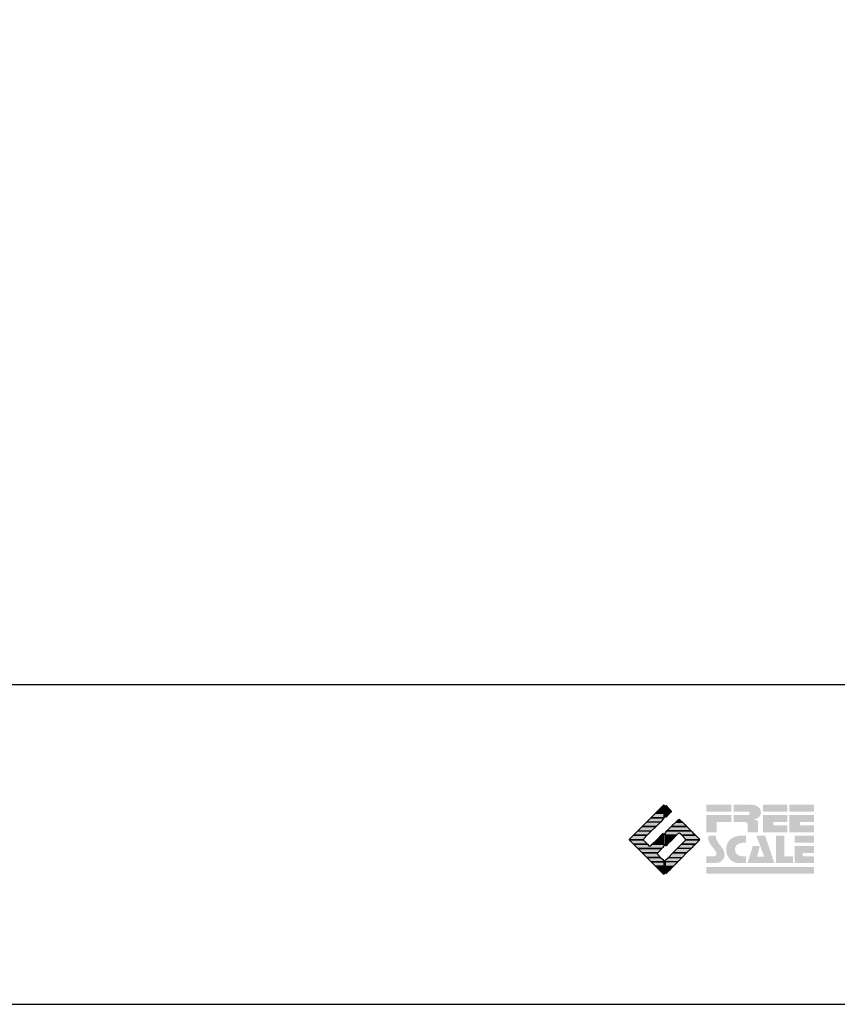
# Model space of a CAD drawing. Extents: x -10 to 410, y -24 to 273.
# Drawn here: x 286 to 346, y -24 to 49 of the extents above; entities that cross this region are included whole.
import ezdxf

# ---------------------------------------------------------------- set-up
doc = ezdxf.new("R2010")
doc.units = 0
for name, color, linetype in [('印刷レイアウト', 1, 'Continuous'), ('印刷用フレーム', 1, 'Continuous'), ('背景', 3, 'Continuous')]:
    doc.layers.add(name, color=color, linetype=linetype)

# ---------------------------------------------------------------- blocks, each defined once
blk = doc.blocks.new('AI9-BLK8')
at = {"layer": '印刷レイアウト'}
h = blk.add_hatch(color=252, dxfattribs=at)
h.dxf.hatch_style = 2
edge = h.paths.add_edge_path()
edge.add_spline(control_points=[(-3.226, 1.007), (-3.226, 1.007), (-3.237, 0.968), (-3.237, 0.968), (-3.237, 0.968), (-3.249, 0.926), (-3.249, 0.926), (-3.249, 0.926), (-3.252, 0.883), (-3.252, 0.883), (-3.235, 0.779), (-3.201, 0.687), (-3.151, 0.608), (-3.085, 0.505), (-3.009, 0.396), (-2.921, 0.282), (-2.818, 0.148), (-2.748, 0.045), (-2.71, -0.025), (-2.649, -0.143), (-2.619, -0.261), (-2.619, -0.381), (-2.619, -0.626), (-2.726, -0.805), (-2.942, -0.919), (-3.053, -0.978), (-3.176, -1.007), (-3.314, -1.007), (-3.314, -1.007), (-3.952, -1.007), (-3.952, -1.007), (-3.952, -1.007), (-3.952, -0.504), (-3.952, -0.504), (-3.952, -0.504), (-3.386, -0.504), (-3.386, -0.504), (-3.336, -0.504), (-3.294, -0.486), (-3.26, -0.448), (-3.226, -0.41), (-3.209, -0.366), (-3.209, -0.314), (-3.209, -0.264), (-3.224, -0.213), (-3.254, -0.162), (-3.278, -0.123), (-3.325, -0.059), (-3.394, 0.032), (-3.394, 0.032), (-3.441, 0.092), (-3.441, 0.092), (-3.441, 0.092), (-3.644, 0.358), (-3.644, 0.358), (-3.656, 0.373), (-3.675, 0.404), (-3.701, 0.451), (-3.726, 0.494), (-3.748, 0.537), (-3.767, 0.58), (-3.803, 0.661), (-3.822, 0.752), (-3.822, 0.853), (-3.822, 0.881), (-3.813, 0.932), (-3.795, 1.007), (-3.795, 1.007), (-3.226, 1.007), (-3.226, 1.007)], knot_values=[0, 0, 0, 0, 1, 1, 1, 2, 2, 2, 3, 3, 3, 4, 4, 4, 5, 5, 5, 6, 6, 6, 7, 7, 7, 8, 8, 8, 9, 9, 9, 10, 10, 10, 11, 11, 11, 12, 12, 12, 13, 13, 13, 14, 14, 14, 15, 15, 15, 16, 16, 16, 17, 17, 17, 18, 18, 18, 19, 19, 19, 20, 20, 20, 21, 21, 21, 22, 22, 22, 23, 23, 23, 23], degree=3, periodic=0)
h = blk.add_hatch(color=252, dxfattribs=at)
h.dxf.hatch_style = 2
edge = h.paths.add_edge_path()
edge.add_spline(control_points=[(-1.402, 1.007), (-1.402, 1.007), (-1.044, 1.007), (-1.044, 1.007), (-1.044, 1.007), (-1.044, 0.494), (-1.044, 0.494), (-1.044, 0.494), (-1.178, 0.494), (-1.178, 0.494), (-1.436, 0.494), (-1.624, 0.429), (-1.743, 0.298), (-1.809, 0.224), (-1.843, 0.13), (-1.843, 0.016), (-1.843, -0.235), (-1.736, -0.393), (-1.523, -0.459), (-1.424, -0.49), (-1.311, -0.504), (-1.185, -0.504), (-1.185, -0.504), (-1.044, -0.504), (-1.044, -0.504), (-1.044, -0.504), (-1.044, -1.007), (-1.044, -1.007), (-1.044, -1.007), (-1.558, -1.007), (-1.558, -1.007), (-1.789, -1.007), (-1.985, -0.937), (-2.147, -0.795), (-2.204, -0.745), (-2.247, -0.697), (-2.279, -0.653), (-2.423, -0.45), (-2.495, -0.232), (-2.495, 0.002), (-2.495, 0.412), (-2.322, 0.705), (-1.978, 0.88), (-1.812, 0.965), (-1.62, 1.007), (-1.402, 1.007)], knot_values=[0, 0, 0, 0, 1, 1, 1, 2, 2, 2, 3, 3, 3, 4, 4, 4, 5, 5, 5, 6, 6, 6, 7, 7, 7, 8, 8, 8, 9, 9, 9, 10, 10, 10, 11, 11, 11, 12, 12, 12, 13, 13, 13, 14, 14, 14, 15, 15, 15, 15], degree=3, periodic=0)
h = blk.add_hatch(color=252, dxfattribs=at)
h.dxf.hatch_style = 2
edge = h.paths.add_edge_path()
edge.add_spline(control_points=[(-0.275, 1.007), (-0.275, 1.007), (0.371, 1.007), (0.371, 1.007), (0.371, 1.007), (1.047, -1.007), (1.047, -1.007), (1.047, -1.007), (-0.926, -1.007), (-0.926, -1.007), (-0.926, -1.007), (-0.537, 0.25), (-0.537, 0.25), (-0.537, 0.25), (-0.029, 0.25), (-0.029, 0.25), (-0.029, 0.25), (-0.231, -0.543), (-0.231, -0.543), (-0.231, -0.543), (0.302, -0.543), (0.302, -0.543), (0.302, -0.543), (-0.275, 1.007), (-0.275, 1.007)], knot_values=[0, 0, 0, 0, 1, 1, 1, 2, 2, 2, 3, 3, 3, 4, 4, 4, 5, 5, 5, 6, 6, 6, 7, 7, 7, 8, 8, 8, 8], degree=3, periodic=0)
h = blk.add_hatch(color=252, dxfattribs=at)
h.dxf.hatch_style = 2
edge = h.paths.add_edge_path()
edge.add_spline(control_points=[(1.769, 1.007), (1.769, 1.007), (1.769, -0.504), (1.769, -0.504), (1.769, -0.504), (2.408, -0.504), (2.408, -0.504), (2.408, -0.504), (2.408, -1.007), (2.408, -1.007), (2.408, -1.007), (1.165, -1.007), (1.165, -1.007), (1.165, -1.007), (1.165, 1.007), (1.165, 1.007), (1.165, 1.007), (1.769, 1.007), (1.769, 1.007)], knot_values=[0, 0, 0, 0, 1, 1, 1, 2, 2, 2, 3, 3, 3, 4, 4, 4, 5, 5, 5, 6, 6, 6, 6], degree=3, periodic=0)
h = blk.add_hatch(color=252, dxfattribs=at)
h.dxf.hatch_style = 2
edge = h.paths.add_edge_path()
edge.add_spline(control_points=[(2.532, 1.007), (2.532, 1.007), (3.952, 1.007), (3.952, 1.007), (3.952, 1.007), (3.952, 0.504), (3.952, 0.504), (3.952, 0.504), (2.532, 0.504), (2.532, 0.504), (2.532, 0.504), (2.532, 1.007), (2.532, 1.007)], knot_values=[0, 0, 0, 0, 1, 1, 1, 2, 2, 2, 3, 3, 3, 4, 4, 4, 4], degree=3, periodic=0)
edge = h.paths.add_edge_path()
edge.add_spline(control_points=[(3.952, 0.251), (3.952, 0.251), (3.952, -0.252), (3.952, -0.252), (3.952, -0.252), (3.136, -0.252), (3.136, -0.252), (3.136, -0.252), (3.136, -0.504), (3.136, -0.504), (3.136, -0.504), (3.952, -0.504), (3.952, -0.504), (3.952, -0.504), (3.952, -1.007), (3.952, -1.007), (3.952, -1.007), (2.532, -1.007), (2.532, -1.007), (2.532, -1.007), (2.532, 0.251), (2.532, 0.251), (2.532, 0.251), (3.952, 0.251), (3.952, 0.251)], knot_values=[0, 0, 0, 0, 1, 1, 1, 2, 2, 2, 3, 3, 3, 4, 4, 4, 5, 5, 5, 6, 6, 6, 7, 7, 7, 8, 8, 8, 8], degree=3, periodic=0)
blk = doc.blocks.new('AI9-BLK7')
at = {"layer": '印刷レイアウト'}
h = blk.add_hatch(color=152, dxfattribs=at)
h.dxf.hatch_style = 2
h.paths.add_polyline_path([(-3.952, 2.536), (-2.108, 2.536), (-2.108, 2.033), (-3.952, 2.033)])
h = blk.add_hatch(color=252, dxfattribs=at)
h.dxf.hatch_style = 2
edge = h.paths.add_edge_path()
edge.add_spline(control_points=[(-0.919, 1.06), (-0.919, 1.148), (-0.939, 1.207), (-0.977, 1.235), (-1.015, 1.263), (-1.09, 1.277), (-1.202, 1.277), (-1.202, 1.277), (-1.955, 1.277), (-1.955, 1.277), (-1.955, 1.277), (-1.955, 1.78), (-1.955, 1.78), (-1.955, 1.78), (-0.918, 1.78), (-0.918, 1.78), (-0.822, 1.78), (-0.774, 1.821), (-0.774, 1.903), (-0.774, 1.94), (-0.785, 1.971), (-0.808, 1.997), (-0.833, 2.021), (-0.871, 2.033), (-0.918, 2.033), (-0.918, 2.033), (-1.955, 2.033), (-1.955, 2.033), (-1.955, 2.033), (-1.955, 2.536), (-1.955, 2.536), (-1.955, 2.536), (-0.649, 2.536), (-0.649, 2.536), (-0.498, 2.536), (-0.37, 2.51), (-0.264, 2.457), (-0.05, 2.352), (0.058, 2.191), (0.058, 1.973), (0.058, 1.783), (-0.029, 1.644), (-0.201, 1.556), (-0.288, 1.512), (-0.389, 1.49), (-0.506, 1.49), (-0.518, 1.488), (-0.526, 1.486), (-0.528, 1.484), (-0.528, 1.484), (-0.411, 1.468), (-0.411, 1.468), (-0.355, 1.46), (-0.297, 1.438), (-0.236, 1.404), (-0.183, 1.374), (-0.156, 1.332), (-0.156, 1.277), (-0.156, 1.277), (-0.156, 0.521), (-0.156, 0.521), (-0.156, 0.521), (-0.918, 0.521), (-0.918, 0.521), (-0.918, 0.521), (-0.919, 1.06), (-0.919, 1.06)], knot_values=[0, 0, 0, 0, 1, 1, 1, 2, 2, 2, 3, 3, 3, 4, 4, 4, 5, 5, 5, 6, 6, 6, 7, 7, 7, 8, 8, 8, 9, 9, 9, 10, 10, 10, 11, 11, 11, 12, 12, 12, 13, 13, 13, 14, 14, 14, 15, 15, 15, 16, 16, 16, 17, 17, 17, 18, 18, 18, 19, 19, 19, 20, 20, 20, 21, 21, 21, 22, 22, 22, 22], degree=3, periodic=0)
h = blk.add_hatch(color=252, dxfattribs=at)
h.dxf.hatch_style = 2
edge = h.paths.add_edge_path()
edge.add_spline(control_points=[(0.215, 2.536), (0.215, 2.536), (2.006, 2.536), (2.006, 2.536), (2.006, 2.536), (2.006, 2.033), (2.006, 2.033), (2.006, 2.033), (0.215, 2.033), (0.215, 2.033), (0.215, 2.033), (0.215, 2.536), (0.215, 2.536)], knot_values=[0, 0, 0, 0, 1, 1, 1, 2, 2, 2, 3, 3, 3, 4, 4, 4, 4], degree=3, periodic=0)
edge = h.paths.add_edge_path()
edge.add_spline(control_points=[(2.006, 1.78), (2.006, 1.78), (2.006, 1.277), (2.006, 1.277), (2.006, 1.277), (0.977, 1.277), (0.977, 1.277), (0.977, 1.277), (0.977, 1.024), (0.977, 1.024), (0.977, 1.024), (2.006, 1.024), (2.006, 1.024), (2.006, 1.024), (2.006, 0.521), (2.006, 0.521), (2.006, 0.521), (0.215, 0.521), (0.215, 0.521), (0.215, 0.521), (0.215, 1.78), (0.215, 1.78), (0.215, 1.78), (2.006, 1.78), (2.006, 1.78)], knot_values=[0, 0, 0, 0, 1, 1, 1, 2, 2, 2, 3, 3, 3, 4, 4, 4, 5, 5, 5, 6, 6, 6, 7, 7, 7, 8, 8, 8, 8], degree=3, periodic=0)
h = blk.add_hatch(color=252, dxfattribs=at)
h.dxf.hatch_style = 2
edge = h.paths.add_edge_path()
edge.add_spline(control_points=[(2.159, 2.536), (2.159, 2.536), (3.952, 2.536), (3.952, 2.536), (3.952, 2.536), (3.952, 2.033), (3.952, 2.033), (3.952, 2.033), (2.159, 2.033), (2.159, 2.033), (2.159, 2.033), (2.159, 2.536), (2.159, 2.536)], knot_values=[0, 0, 0, 0, 1, 1, 1, 2, 2, 2, 3, 3, 3, 4, 4, 4, 4], degree=3, periodic=0)
edge = h.paths.add_edge_path()
edge.add_spline(control_points=[(3.952, 1.78), (3.952, 1.78), (3.952, 1.277), (3.952, 1.277), (3.952, 1.277), (2.921, 1.277), (2.921, 1.277), (2.921, 1.277), (2.921, 1.024), (2.921, 1.024), (2.921, 1.024), (3.952, 1.024), (3.952, 1.024), (3.952, 1.024), (3.952, 0.521), (3.952, 0.521), (3.952, 0.521), (2.159, 0.521), (2.159, 0.521), (2.159, 0.521), (2.159, 1.78), (2.159, 1.78), (2.159, 1.78), (3.952, 1.78), (3.952, 1.78)], knot_values=[0, 0, 0, 0, 1, 1, 1, 2, 2, 2, 3, 3, 3, 4, 4, 4, 5, 5, 5, 6, 6, 6, 7, 7, 7, 8, 8, 8, 8], degree=3, periodic=0)
h = blk.add_hatch(color=252, dxfattribs=at)
h.dxf.hatch_style = 2
h.paths.add_polyline_path([(-2.108, 1.78), (-2.108, 1.277), (-3.19, 1.277), (-3.19, 0.521), (-3.952, 0.521), (-3.952, 1.78)])
h = blk.add_hatch(color=152, dxfattribs=at)
h.dxf.hatch_style = 2
h.paths.add_polyline_path([(-3.952, -2.033), (3.952, -2.033), (3.952, -2.536), (-3.952, -2.536)])
at = {"layer": '印刷レイアウト', "color": 7}
blk.add_blockref('AI9-BLK8', (0, -0.743), dxfattribs=at)
blk = doc.blocks.new('AI9-BLK6')
at = {"layer": '印刷レイアウト'}
h = blk.add_hatch(color=152, dxfattribs=at)
h.dxf.hatch_style = 2
h.paths.add_polyline_path([(-0.347, 2.261), (-0.671, 1.937), (-0.05, 1.937), (-0.05, 2.261)])
h = blk.add_hatch(color=152, dxfattribs=at)
h.dxf.hatch_style = 2
edge = h.paths.add_edge_path()
edge.add_spline(control_points=[(-0.05, 2.461), (-0.05, 2.51), (-0.051, 2.552), (-0.052, 2.552), (-0.053, 2.553), (-0.083, 2.525), (-0.117, 2.49), (-0.117, 2.49), (-0.347, 2.261), (-0.347, 2.261), (-0.347, 2.261), (-0.05, 2.261), (-0.05, 2.261), (-0.05, 2.261), (-0.05, 2.461), (-0.05, 2.461)], knot_values=[0, 0, 0, 0, 1, 1, 1, 2, 2, 2, 3, 3, 3, 4, 4, 4, 5, 5, 5, 5], degree=3, periodic=0)
h = blk.add_hatch(color=151, dxfattribs=at)
h.dxf.hatch_style = 2
edge = h.paths.add_edge_path()
edge.add_spline(control_points=[(0.049, 2.474), (0.049, 2.474), (0.049, 2.261), (0.049, 2.261), (0.049, 2.261), (0.353, 2.261), (0.353, 2.261), (0.353, 2.261), (0.112, 2.501), (0.112, 2.501), (0.078, 2.536), (0.049, 2.524), (0.049, 2.474)], knot_values=[0, 0, 0, 0, 1, 1, 1, 2, 2, 2, 3, 3, 3, 4, 4, 4, 4], degree=3, periodic=0)
h = blk.add_hatch(color=151, dxfattribs=at)
h.dxf.hatch_style = 2
edge = h.paths.add_edge_path()
edge.add_spline(control_points=[(0.049, 1.937), (0.049, 1.937), (0.405, 1.937), (0.405, 1.937), (0.405, 1.937), (0.477, 2.009), (0.477, 2.009), (0.512, 2.044), (0.512, 2.102), (0.477, 2.137), (0.477, 2.137), (0.353, 2.261), (0.353, 2.261), (0.353, 2.261), (0.049, 2.261), (0.049, 2.261), (0.049, 2.261), (0.049, 1.937), (0.049, 1.937)], knot_values=[0, 0, 0, 0, 1, 1, 1, 2, 2, 2, 3, 3, 3, 4, 4, 4, 5, 5, 5, 6, 6, 6, 6], degree=3, periodic=0)
h = blk.add_hatch(color=152, dxfattribs=at)
h.dxf.hatch_style = 2
edge = h.paths.add_edge_path()
edge.add_spline(control_points=[(-1.317, 1.29), (-1.317, 1.29), (-0.296, 1.29), (-0.296, 1.29), (-0.296, 1.29), (-0.115, 1.472), (-0.115, 1.472), (-0.083, 1.504), (-0.055, 1.565), (-0.052, 1.613), (-0.052, 1.613), (-0.994, 1.613), (-0.994, 1.613), (-0.994, 1.613), (-1.317, 1.29), (-1.317, 1.29)], knot_values=[0, 0, 0, 0, 1, 1, 1, 2, 2, 2, 3, 3, 3, 4, 4, 4, 5, 5, 5, 5], degree=3, periodic=0)
h = blk.add_hatch(color=152, dxfattribs=at)
h.dxf.hatch_style = 2
edge = h.paths.add_edge_path()
edge.add_spline(control_points=[(-0.994, 1.613), (-0.994, 1.613), (-0.052, 1.613), (-0.052, 1.613), (-0.051, 1.618), (-0.05, 1.622), (-0.05, 1.626), (-0.05, 1.626), (-0.05, 1.937), (-0.05, 1.937), (-0.05, 1.937), (-0.671, 1.937), (-0.671, 1.937), (-0.671, 1.937), (-0.994, 1.613), (-0.994, 1.613)], knot_values=[0, 0, 0, 0, 1, 1, 1, 2, 2, 2, 3, 3, 3, 4, 4, 4, 5, 5, 5, 5], degree=3, periodic=0)
h = blk.add_hatch(color=151, dxfattribs=at)
h.dxf.hatch_style = 2
edge = h.paths.add_edge_path()
edge.add_spline(control_points=[(0.049, 1.672), (0.049, 1.622), (0.078, 1.61), (0.112, 1.645), (0.112, 1.645), (0.405, 1.937), (0.405, 1.937), (0.405, 1.937), (0.049, 1.937), (0.049, 1.937), (0.049, 1.937), (0.049, 1.672), (0.049, 1.672)], knot_values=[0, 0, 0, 0, 1, 1, 1, 2, 2, 2, 3, 3, 3, 4, 4, 4, 4], degree=3, periodic=0)
h = blk.add_hatch(color=151, dxfattribs=at)
h.dxf.hatch_style = 2
edge = h.paths.add_edge_path()
edge.add_spline(control_points=[(1.137, 1.469), (1.102, 1.504), (1.044, 1.504), (1.009, 1.469), (1.009, 1.469), (0.83, 1.29), (0.83, 1.29), (0.83, 1.29), (1.316, 1.29), (1.316, 1.29), (1.316, 1.29), (1.137, 1.469), (1.137, 1.469)], knot_values=[0, 0, 0, 0, 1, 1, 1, 2, 2, 2, 3, 3, 3, 4, 4, 4, 4], degree=3, periodic=0)
h = blk.add_hatch(color=152, dxfattribs=at)
h.dxf.hatch_style = 2
h.paths.add_polyline_path([(-0.62, 0.966), (-1.641, 0.966), (-1.965, 0.642), (-0.944, 0.642)])
h = blk.add_hatch(color=152, dxfattribs=at)
h.dxf.hatch_style = 2
h.paths.add_polyline_path([(-1.641, 0.966), (-0.62, 0.966), (-0.296, 1.29), (-1.317, 1.29)])
h = blk.add_hatch(color=151, dxfattribs=at)
h.dxf.hatch_style = 2
edge = h.paths.add_edge_path()
edge.add_spline(control_points=[(0.499, 0.958), (0.499, 0.958), (0.182, 0.642), (0.182, 0.642), (0.182, 0.642), (1.964, 0.642), (1.964, 0.642), (1.964, 0.642), (1.648, 0.958), (1.648, 0.958), (1.646, 0.961), (1.642, 0.963), (1.639, 0.966), (1.639, 0.966), (0.506, 0.966), (0.506, 0.966), (0.503, 0.963), (0.501, 0.961), (0.499, 0.958)], knot_values=[0, 0, 0, 0, 1, 1, 1, 2, 2, 2, 3, 3, 3, 4, 4, 4, 5, 5, 5, 6, 6, 6, 6], degree=3, periodic=0)
h = blk.add_hatch(color=151, dxfattribs=at)
h.dxf.hatch_style = 2
edge = h.paths.add_edge_path()
edge.add_spline(control_points=[(0.506, 0.966), (0.506, 0.966), (1.639, 0.966), (1.639, 0.966), (1.605, 1.001), (1.553, 1.054), (1.52, 1.086), (1.52, 1.086), (1.316, 1.29), (1.316, 1.29), (1.316, 1.29), (0.83, 1.29), (0.83, 1.29), (0.83, 1.29), (0.626, 1.086), (0.626, 1.086), (0.593, 1.054), (0.542, 1.001), (0.506, 0.966)], knot_values=[0, 0, 0, 0, 1, 1, 1, 2, 2, 2, 3, 3, 3, 4, 4, 4, 5, 5, 5, 6, 6, 6, 6], degree=3, periodic=0)
h = blk.add_hatch(color=152, dxfattribs=at)
h.dxf.hatch_style = 2
edge = h.paths.add_edge_path()
edge.add_spline(control_points=[(-1.522, 0.064), (-1.522, 0.064), (-1.268, 0.318), (-1.268, 0.318), (-1.268, 0.318), (-2.289, 0.318), (-2.289, 0.318), (-2.289, 0.318), (-2.543, 0.064), (-2.543, 0.064), (-2.562, 0.045), (-2.57, 0.02), (-2.569, -0.005), (-2.569, -0.005), (-1.547, -0.005), (-1.547, -0.005), (-1.549, 0.02), (-1.54, 0.045), (-1.522, 0.064)], knot_values=[0, 0, 0, 0, 1, 1, 1, 2, 2, 2, 3, 3, 3, 4, 4, 4, 5, 5, 5, 6, 6, 6, 6], degree=3, periodic=0)
h = blk.add_hatch(color=152, dxfattribs=at)
h.dxf.hatch_style = 2
edge = h.paths.add_edge_path()
edge.add_spline(control_points=[(-0.944, 0.642), (-0.944, 0.642), (-1.965, 0.642), (-1.965, 0.642), (-1.965, 0.642), (-2.032, 0.575), (-2.032, 0.575), (-2.068, 0.54), (-2.125, 0.482), (-2.16, 0.447), (-2.16, 0.447), (-2.289, 0.318), (-2.289, 0.318), (-2.289, 0.318), (-1.268, 0.318), (-1.268, 0.318), (-1.268, 0.318), (-0.944, 0.642), (-0.944, 0.642)], knot_values=[0, 0, 0, 0, 1, 1, 1, 2, 2, 2, 3, 3, 3, 4, 4, 4, 5, 5, 5, 6, 6, 6, 6], degree=3, periodic=0)
h = blk.add_hatch(color=152, dxfattribs=at)
h.dxf.hatch_style = 2
h.paths.add_polyline_path([(-0.05, -0.005), (-0.05, 0.318), (-0.247, 0.318), (-0.57, -0.005)])
h = blk.add_hatch(color=152, dxfattribs=at)
h.dxf.hatch_style = 2
edge = h.paths.add_edge_path()
edge.add_spline(control_points=[(-0.05, 0.424), (-0.05, 0.475), (-0.079, 0.486), (-0.115, 0.451), (-0.115, 0.451), (-0.247, 0.318), (-0.247, 0.318), (-0.247, 0.318), (-0.05, 0.318), (-0.05, 0.318), (-0.05, 0.318), (-0.05, 0.424), (-0.05, 0.424)], knot_values=[0, 0, 0, 0, 1, 1, 1, 2, 2, 2, 3, 3, 3, 4, 4, 4, 4], degree=3, periodic=0)
h = blk.add_hatch(color=151, dxfattribs=at)
h.dxf.hatch_style = 2
edge = h.paths.add_edge_path()
edge.add_spline(control_points=[(0.116, 0.576), (0.081, 0.541), (0.052, 0.471), (0.052, 0.422), (0.052, 0.422), (0.052, 0.318), (0.052, 0.318), (0.052, 0.318), (0.88, 0.318), (0.88, 0.318), (0.88, 0.318), (1.009, 0.448), (1.009, 0.448), (1.044, 0.483), (1.102, 0.483), (1.137, 0.448), (1.137, 0.448), (1.266, 0.318), (1.266, 0.318), (1.266, 0.318), (2.287, 0.318), (2.287, 0.318), (2.287, 0.318), (2.159, 0.447), (2.159, 0.447), (2.123, 0.482), (2.066, 0.54), (2.031, 0.575), (2.031, 0.575), (1.964, 0.642), (1.964, 0.642), (1.964, 0.642), (0.182, 0.642), (0.182, 0.642), (0.182, 0.642), (0.116, 0.576), (0.116, 0.576)], knot_values=[0, 0, 0, 0, 1, 1, 1, 2, 2, 2, 3, 3, 3, 4, 4, 4, 5, 5, 5, 6, 6, 6, 7, 7, 7, 8, 8, 8, 9, 9, 9, 10, 10, 10, 11, 11, 11, 12, 12, 12, 12], degree=3, periodic=0)
h = blk.add_hatch(color=151, dxfattribs=at)
h.dxf.hatch_style = 2
h.paths.add_polyline_path([(0.557, -0.005), (0.88, 0.318), (0.052, 0.318), (0.052, -0.005)])
h = blk.add_hatch(color=151, dxfattribs=at)
h.dxf.hatch_style = 2
edge = h.paths.add_edge_path()
edge.add_spline(control_points=[(1.52, 0.064), (1.539, 0.045), (1.548, 0.02), (1.546, -0.005), (1.546, -0.005), (2.568, -0.005), (2.568, -0.005), (2.569, 0.02), (2.561, 0.045), (2.542, 0.064), (2.542, 0.064), (2.287, 0.318), (2.287, 0.318), (2.287, 0.318), (1.266, 0.318), (1.266, 0.318), (1.266, 0.318), (1.52, 0.064), (1.52, 0.064)], knot_values=[0, 0, 0, 0, 1, 1, 1, 2, 2, 2, 3, 3, 3, 4, 4, 4, 5, 5, 5, 6, 6, 6, 6], degree=3, periodic=0)
h = blk.add_hatch(color=152, dxfattribs=at)
h.dxf.hatch_style = 2
edge = h.paths.add_edge_path()
edge.add_spline(control_points=[(-1.522, -0.063), (-1.538, -0.047), (-1.546, -0.026), (-1.547, -0.005), (-1.547, -0.005), (-2.569, -0.005), (-2.569, -0.005), (-2.567, -0.026), (-2.559, -0.047), (-2.543, -0.063), (-2.543, -0.063), (-2.278, -0.328), (-2.278, -0.328), (-2.278, -0.328), (-1.257, -0.328), (-1.257, -0.328), (-1.257, -0.328), (-1.522, -0.063), (-1.522, -0.063)], knot_values=[0, 0, 0, 0, 1, 1, 1, 2, 2, 2, 3, 3, 3, 4, 4, 4, 5, 5, 5, 6, 6, 6, 6], degree=3, periodic=0)
h = blk.add_hatch(color=152, dxfattribs=at)
h.dxf.hatch_style = 2
edge = h.paths.add_edge_path()
edge.add_spline(control_points=[(-0.115, -0.57), (-0.079, -0.535), (-0.05, -0.466), (-0.05, -0.416), (-0.05, -0.416), (-0.05, -0.328), (-0.05, -0.328), (-0.05, -0.328), (-0.894, -0.328), (-0.894, -0.328), (-0.894, -0.328), (-1.012, -0.446), (-1.012, -0.446), (-1.047, -0.481), (-1.104, -0.481), (-1.139, -0.446), (-1.139, -0.446), (-1.257, -0.328), (-1.257, -0.328), (-1.257, -0.328), (-2.278, -0.328), (-2.278, -0.328), (-2.278, -0.328), (-2.16, -0.447), (-2.16, -0.447), (-2.125, -0.482), (-2.068, -0.539), (-2.032, -0.574), (-2.032, -0.574), (-1.954, -0.652), (-1.954, -0.652), (-1.954, -0.652), (-0.196, -0.652), (-0.196, -0.652), (-0.196, -0.652), (-0.115, -0.57), (-0.115, -0.57)], knot_values=[0, 0, 0, 0, 1, 1, 1, 2, 2, 2, 3, 3, 3, 4, 4, 4, 5, 5, 5, 6, 6, 6, 7, 7, 7, 8, 8, 8, 9, 9, 9, 10, 10, 10, 11, 11, 11, 12, 12, 12, 12], degree=3, periodic=0)
h = blk.add_hatch(color=152, dxfattribs=at)
h.dxf.hatch_style = 2
edge = h.paths.add_edge_path()
edge.add_spline(control_points=[(-0.501, -0.957), (-0.501, -0.957), (-0.196, -0.652), (-0.196, -0.652), (-0.196, -0.652), (-1.954, -0.652), (-1.954, -0.652), (-1.954, -0.652), (-1.65, -0.957), (-1.65, -0.957), (-1.644, -0.962), (-1.637, -0.969), (-1.63, -0.975), (-1.63, -0.975), (-0.515, -0.975), (-0.515, -0.975), (-0.511, -0.969), (-0.507, -0.962), (-0.501, -0.957)], knot_values=[0, 0, 0, 0, 1, 1, 1, 2, 2, 2, 3, 3, 3, 4, 4, 4, 5, 5, 5, 6, 6, 6, 6], degree=3, periodic=0)
h = blk.add_hatch(color=152, dxfattribs=at)
h.dxf.hatch_style = 2
h.paths.add_polyline_path([(-0.57, -0.005), (-0.894, -0.328), (-0.05, -0.328), (-0.05, -0.005)])
h = blk.add_hatch(color=151, dxfattribs=at)
h.dxf.hatch_style = 2
h.paths.add_polyline_path([(0.233, -0.328), (0.557, -0.005), (0.052, -0.005), (0.052, -0.328)])
h = blk.add_hatch(color=255, dxfattribs=at)
h.dxf.hatch_style = 2
edge = h.paths.add_edge_path()
edge.add_spline(control_points=[(0.052, -0.419), (0.052, -0.468), (0.081, -0.481), (0.116, -0.445), (0.116, -0.445), (0.233, -0.328), (0.233, -0.328), (0.233, -0.328), (0.052, -0.328), (0.052, -0.328), (0.052, -0.328), (0.052, -0.419), (0.052, -0.419)], knot_values=[0, 0, 0, 0, 1, 1, 1, 2, 2, 2, 3, 3, 3, 4, 4, 4, 4], degree=3, periodic=0)
h = blk.add_hatch(color=151, dxfattribs=at)
h.dxf.hatch_style = 2
h.paths.add_polyline_path([(0.608, -0.975), (1.629, -0.975), (1.953, -0.652), (0.931, -0.652)])
h = blk.add_hatch(color=151, dxfattribs=at)
h.dxf.hatch_style = 2
edge = h.paths.add_edge_path()
edge.add_spline(control_points=[(0.931, -0.652), (0.931, -0.652), (1.953, -0.652), (1.953, -0.652), (1.953, -0.652), (2.031, -0.574), (2.031, -0.574), (2.066, -0.539), (2.123, -0.482), (2.159, -0.447), (2.159, -0.447), (2.277, -0.328), (2.277, -0.328), (2.277, -0.328), (1.256, -0.328), (1.256, -0.328), (1.256, -0.328), (0.931, -0.652), (0.931, -0.652)], knot_values=[0, 0, 0, 0, 1, 1, 1, 2, 2, 2, 3, 3, 3, 4, 4, 4, 5, 5, 5, 6, 6, 6, 6], degree=3, periodic=0)
h = blk.add_hatch(color=151, dxfattribs=at)
h.dxf.hatch_style = 2
edge = h.paths.add_edge_path()
edge.add_spline(control_points=[(1.52, -0.063), (1.52, -0.063), (1.256, -0.328), (1.256, -0.328), (1.256, -0.328), (2.277, -0.328), (2.277, -0.328), (2.277, -0.328), (2.542, -0.063), (2.542, -0.063), (2.559, -0.047), (2.566, -0.026), (2.568, -0.005), (2.568, -0.005), (1.546, -0.005), (1.546, -0.005), (1.546, -0.026), (1.536, -0.047), (1.52, -0.063)], knot_values=[0, 0, 0, 0, 1, 1, 1, 2, 2, 2, 3, 3, 3, 4, 4, 4, 5, 5, 5, 6, 6, 6, 6], degree=3, periodic=0)
h = blk.add_hatch(color=152, dxfattribs=at)
h.dxf.hatch_style = 2
edge = h.paths.add_edge_path()
edge.add_spline(control_points=[(-0.501, -1.084), (-0.53, -1.055), (-0.534, -1.01), (-0.515, -0.975), (-0.515, -0.975), (-1.63, -0.975), (-1.63, -0.975), (-1.596, -1.01), (-1.552, -1.055), (-1.522, -1.084), (-1.522, -1.084), (-1.307, -1.3), (-1.307, -1.3), (-1.307, -1.3), (-0.285, -1.3), (-0.285, -1.3), (-0.285, -1.3), (-0.501, -1.084), (-0.501, -1.084)], knot_values=[0, 0, 0, 0, 1, 1, 1, 2, 2, 2, 3, 3, 3, 4, 4, 4, 5, 5, 5, 6, 6, 6, 6], degree=3, periodic=0)
h = blk.add_hatch(color=152, dxfattribs=at)
h.dxf.hatch_style = 2
edge = h.paths.add_edge_path()
edge.add_spline(control_points=[(-0.115, -1.471), (-0.115, -1.471), (-0.285, -1.3), (-0.285, -1.3), (-0.285, -1.3), (-1.307, -1.3), (-1.307, -1.3), (-1.307, -1.3), (-1.139, -1.467), (-1.139, -1.467), (-1.104, -1.502), (-1.047, -1.56), (-1.012, -1.595), (-1.012, -1.595), (-0.983, -1.623), (-0.983, -1.623), (-0.983, -1.623), (-0.05, -1.623), (-0.05, -1.623), (-0.052, -1.574), (-0.08, -1.505), (-0.115, -1.471)], knot_values=[0, 0, 0, 0, 1, 1, 1, 2, 2, 2, 3, 3, 3, 4, 4, 4, 5, 5, 5, 6, 6, 6, 7, 7, 7, 7], degree=3, periodic=0)
h = blk.add_hatch(color=151, dxfattribs=at)
h.dxf.hatch_style = 2
edge = h.paths.add_edge_path()
edge.add_spline(control_points=[(0.116, -1.467), (0.081, -1.503), (0.052, -1.532), (0.052, -1.532), (0.052, -1.532), (0.052, -1.573), (0.052, -1.622), (0.052, -1.622), (0.052, -1.623), (0.052, -1.623), (0.052, -1.623), (0.982, -1.623), (0.982, -1.623), (0.982, -1.623), (1.306, -1.3), (1.306, -1.3), (1.306, -1.3), (0.284, -1.3), (0.284, -1.3), (0.284, -1.3), (0.116, -1.467), (0.116, -1.467)], knot_values=[0, 0, 0, 0, 1, 1, 1, 2, 2, 2, 3, 3, 3, 4, 4, 4, 5, 5, 5, 6, 6, 6, 7, 7, 7, 7], degree=3, periodic=0)
h = blk.add_hatch(color=151, dxfattribs=at)
h.dxf.hatch_style = 2
h.paths.add_polyline_path([(0.284, -1.3), (1.306, -1.3), (1.629, -0.975), (0.608, -0.975)])
h = blk.add_hatch(color=152, dxfattribs=at)
h.dxf.hatch_style = 2
edge = h.paths.add_edge_path()
edge.add_spline(control_points=[(-0.05, -1.625), (-0.05, -1.624), (-0.05, -1.624), (-0.05, -1.623), (-0.05, -1.623), (-0.983, -1.623), (-0.983, -1.623), (-0.983, -1.623), (-0.66, -1.947), (-0.66, -1.947), (-0.66, -1.947), (-0.05, -1.947), (-0.05, -1.947), (-0.05, -1.947), (-0.05, -1.625), (-0.05, -1.625)], knot_values=[0, 0, 0, 0, 1, 1, 1, 2, 2, 2, 3, 3, 3, 4, 4, 4, 5, 5, 5, 5], degree=3, periodic=0)
h = blk.add_hatch(color=152, dxfattribs=at)
h.dxf.hatch_style = 2
h.paths.add_polyline_path([(-0.66, -1.947), (-0.336, -2.27), (-0.05, -2.27), (-0.05, -1.947)])
h = blk.add_hatch(color=151, dxfattribs=at)
h.dxf.hatch_style = 2
h.paths.add_polyline_path([(0.052, -1.947), (0.659, -1.947), (0.982, -1.623), (0.052, -1.623)])
h = blk.add_hatch(color=151, dxfattribs=at)
h.dxf.hatch_style = 2
edge = h.paths.add_edge_path()
edge.add_spline(control_points=[(0.052, -2.27), (0.052, -2.27), (0.335, -2.27), (0.335, -2.27), (0.335, -2.27), (0.499, -2.106), (0.499, -2.106), (0.534, -2.071), (0.592, -2.013), (0.627, -1.978), (0.627, -1.978), (0.659, -1.947), (0.659, -1.947), (0.659, -1.947), (0.052, -1.947), (0.052, -1.947), (0.052, -1.947), (0.052, -2.27), (0.052, -2.27)], knot_values=[0, 0, 0, 0, 1, 1, 1, 2, 2, 2, 3, 3, 3, 4, 4, 4, 5, 5, 5, 6, 6, 6, 6], degree=3, periodic=0)
h = blk.add_hatch(color=152, dxfattribs=at)
h.dxf.hatch_style = 2
edge = h.paths.add_edge_path()
edge.add_spline(control_points=[(-0.117, -2.489), (-0.083, -2.524), (-0.053, -2.553), (-0.052, -2.552), (-0.051, -2.55), (-0.05, -2.51), (-0.05, -2.46), (-0.05, -2.46), (-0.05, -2.27), (-0.05, -2.27), (-0.05, -2.27), (-0.336, -2.27), (-0.336, -2.27), (-0.336, -2.27), (-0.117, -2.489), (-0.117, -2.489)], knot_values=[0, 0, 0, 0, 1, 1, 1, 2, 2, 2, 3, 3, 3, 4, 4, 4, 5, 5, 5, 5], degree=3, periodic=0)
h = blk.add_hatch(color=151, dxfattribs=at)
h.dxf.hatch_style = 2
edge = h.paths.add_edge_path()
edge.add_spline(control_points=[(0.052, -2.463), (0.052, -2.512), (0.081, -2.524), (0.116, -2.489), (0.116, -2.489), (0.335, -2.27), (0.335, -2.27), (0.335, -2.27), (0.052, -2.27), (0.052, -2.27), (0.052, -2.27), (0.052, -2.463), (0.052, -2.463)], knot_values=[0, 0, 0, 0, 1, 1, 1, 2, 2, 2, 3, 3, 3, 4, 4, 4, 4], degree=3, periodic=0)
at = {"layer": '印刷レイアウト', "color": 7}
for points in [[(-0.347, 2.261), (-0.671, 1.937), (-0.05, 1.937), (-0.05, 2.261)], [(-0.62, 0.966), (-1.641, 0.966), (-1.965, 0.642), (-0.944, 0.642)], [(-1.641, 0.966), (-0.62, 0.966), (-0.296, 1.29), (-1.317, 1.29)], [(-0.05, -0.005), (-0.05, 0.318), (-0.247, 0.318), (-0.57, -0.005)], [(0.557, -0.005), (0.88, 0.318), (0.052, 0.318), (0.052, -0.005)], [(-0.57, -0.005), (-0.894, -0.328), (-0.05, -0.328), (-0.05, -0.005)], [(0.233, -0.328), (0.557, -0.005), (0.052, -0.005), (0.052, -0.328)], [(0.608, -0.975), (1.629, -0.975), (1.953, -0.652), (0.931, -0.652)], [(0.284, -1.3), (1.306, -1.3), (1.629, -0.975), (0.608, -0.975)], [(-0.66, -1.947), (-0.336, -2.27), (-0.05, -2.27), (-0.05, -1.947)], [(0.052, -1.947), (0.659, -1.947), (0.982, -1.623), (0.052, -1.623)]]:
    blk.add_lwpolyline(points, close=True, dxfattribs=at)
for points, knots in [([(-0.05, 2.461), (-0.05, 2.51), (-0.051, 2.552), (-0.052, 2.552), (-0.053, 2.553), (-0.083, 2.525), (-0.117, 2.49), (-0.117, 2.49), (-0.347, 2.261), (-0.347, 2.261), (-0.347, 2.261), (-0.05, 2.261), (-0.05, 2.261), (-0.05, 2.261), (-0.05, 2.461), (-0.05, 2.461)], [0, 0, 0, 0, 1, 1, 1, 2, 2, 2, 3, 3, 3, 4, 4, 4, 5, 5, 5, 5]), ([(0.049, 2.474), (0.049, 2.474), (0.049, 2.261), (0.049, 2.261), (0.049, 2.261), (0.353, 2.261), (0.353, 2.261), (0.353, 2.261), (0.112, 2.501), (0.112, 2.501), (0.078, 2.536), (0.049, 2.524), (0.049, 2.474)], [0, 0, 0, 0, 1, 1, 1, 2, 2, 2, 3, 3, 3, 4, 4, 4, 4]), ([(0.049, 1.937), (0.049, 1.937), (0.405, 1.937), (0.405, 1.937), (0.405, 1.937), (0.477, 2.009), (0.477, 2.009), (0.512, 2.044), (0.512, 2.102), (0.477, 2.137), (0.477, 2.137), (0.353, 2.261), (0.353, 2.261), (0.353, 2.261), (0.049, 2.261), (0.049, 2.261), (0.049, 2.261), (0.049, 1.937), (0.049, 1.937)], [0, 0, 0, 0, 1, 1, 1, 2, 2, 2, 3, 3, 3, 4, 4, 4, 5, 5, 5, 6, 6, 6, 6]), ([(-1.317, 1.29), (-1.317, 1.29), (-0.296, 1.29), (-0.296, 1.29), (-0.296, 1.29), (-0.115, 1.472), (-0.115, 1.472), (-0.083, 1.504), (-0.055, 1.565), (-0.052, 1.613), (-0.052, 1.613), (-0.994, 1.613), (-0.994, 1.613), (-0.994, 1.613), (-1.317, 1.29), (-1.317, 1.29)], [0, 0, 0, 0, 1, 1, 1, 2, 2, 2, 3, 3, 3, 4, 4, 4, 5, 5, 5, 5]), ([(-0.994, 1.613), (-0.994, 1.613), (-0.052, 1.613), (-0.052, 1.613), (-0.051, 1.618), (-0.05, 1.622), (-0.05, 1.626), (-0.05, 1.626), (-0.05, 1.937), (-0.05, 1.937), (-0.05, 1.937), (-0.671, 1.937), (-0.671, 1.937), (-0.671, 1.937), (-0.994, 1.613), (-0.994, 1.613)], [0, 0, 0, 0, 1, 1, 1, 2, 2, 2, 3, 3, 3, 4, 4, 4, 5, 5, 5, 5]), ([(0.049, 1.672), (0.049, 1.622), (0.078, 1.61), (0.112, 1.645), (0.112, 1.645), (0.405, 1.937), (0.405, 1.937), (0.405, 1.937), (0.049, 1.937), (0.049, 1.937), (0.049, 1.937), (0.049, 1.672), (0.049, 1.672)], [0, 0, 0, 0, 1, 1, 1, 2, 2, 2, 3, 3, 3, 4, 4, 4, 4]), ([(1.137, 1.469), (1.102, 1.504), (1.044, 1.504), (1.009, 1.469), (1.009, 1.469), (0.83, 1.29), (0.83, 1.29), (0.83, 1.29), (1.316, 1.29), (1.316, 1.29), (1.316, 1.29), (1.137, 1.469), (1.137, 1.469)], [0, 0, 0, 0, 1, 1, 1, 2, 2, 2, 3, 3, 3, 4, 4, 4, 4]), ([(0.499, 0.958), (0.499, 0.958), (0.182, 0.642), (0.182, 0.642), (0.182, 0.642), (1.964, 0.642), (1.964, 0.642), (1.964, 0.642), (1.648, 0.958), (1.648, 0.958), (1.646, 0.961), (1.642, 0.963), (1.639, 0.966), (1.639, 0.966), (0.506, 0.966), (0.506, 0.966), (0.503, 0.963), (0.501, 0.961), (0.499, 0.958)], [0, 0, 0, 0, 1, 1, 1, 2, 2, 2, 3, 3, 3, 4, 4, 4, 5, 5, 5, 6, 6, 6, 6]), ([(0.506, 0.966), (0.506, 0.966), (1.639, 0.966), (1.639, 0.966), (1.605, 1.001), (1.553, 1.054), (1.52, 1.086), (1.52, 1.086), (1.316, 1.29), (1.316, 1.29), (1.316, 1.29), (0.83, 1.29), (0.83, 1.29), (0.83, 1.29), (0.626, 1.086), (0.626, 1.086), (0.593, 1.054), (0.542, 1.001), (0.506, 0.966)], [0, 0, 0, 0, 1, 1, 1, 2, 2, 2, 3, 3, 3, 4, 4, 4, 5, 5, 5, 6, 6, 6, 6]), ([(-1.522, 0.064), (-1.522, 0.064), (-1.268, 0.318), (-1.268, 0.318), (-1.268, 0.318), (-2.289, 0.318), (-2.289, 0.318), (-2.289, 0.318), (-2.543, 0.064), (-2.543, 0.064), (-2.562, 0.045), (-2.57, 0.02), (-2.569, -0.005), (-2.569, -0.005), (-1.547, -0.005), (-1.547, -0.005), (-1.549, 0.02), (-1.54, 0.045), (-1.522, 0.064)], [0, 0, 0, 0, 1, 1, 1, 2, 2, 2, 3, 3, 3, 4, 4, 4, 5, 5, 5, 6, 6, 6, 6]), ([(-0.944, 0.642), (-0.944, 0.642), (-1.965, 0.642), (-1.965, 0.642), (-1.965, 0.642), (-2.032, 0.575), (-2.032, 0.575), (-2.068, 0.54), (-2.125, 0.482), (-2.16, 0.447), (-2.16, 0.447), (-2.289, 0.318), (-2.289, 0.318), (-2.289, 0.318), (-1.268, 0.318), (-1.268, 0.318), (-1.268, 0.318), (-0.944, 0.642), (-0.944, 0.642)], [0, 0, 0, 0, 1, 1, 1, 2, 2, 2, 3, 3, 3, 4, 4, 4, 5, 5, 5, 6, 6, 6, 6]), ([(-0.05, 0.424), (-0.05, 0.475), (-0.079, 0.486), (-0.115, 0.451), (-0.115, 0.451), (-0.247, 0.318), (-0.247, 0.318), (-0.247, 0.318), (-0.05, 0.318), (-0.05, 0.318), (-0.05, 0.318), (-0.05, 0.424), (-0.05, 0.424)], [0, 0, 0, 0, 1, 1, 1, 2, 2, 2, 3, 3, 3, 4, 4, 4, 4]), ([(0.116, 0.576), (0.081, 0.541), (0.052, 0.471), (0.052, 0.422), (0.052, 0.422), (0.052, 0.318), (0.052, 0.318), (0.052, 0.318), (0.88, 0.318), (0.88, 0.318), (0.88, 0.318), (1.009, 0.448), (1.009, 0.448), (1.044, 0.483), (1.102, 0.483), (1.137, 0.448), (1.137, 0.448), (1.266, 0.318), (1.266, 0.318), (1.266, 0.318), (2.287, 0.318), (2.287, 0.318), (2.287, 0.318), (2.159, 0.447), (2.159, 0.447), (2.123, 0.482), (2.066, 0.54), (2.031, 0.575), (2.031, 0.575), (1.964, 0.642), (1.964, 0.642), (1.964, 0.642), (0.182, 0.642), (0.182, 0.642), (0.182, 0.642), (0.116, 0.576), (0.116, 0.576)], [0, 0, 0, 0, 1, 1, 1, 2, 2, 2, 3, 3, 3, 4, 4, 4, 5, 5, 5, 6, 6, 6, 7, 7, 7, 8, 8, 8, 9, 9, 9, 10, 10, 10, 11, 11, 11, 12, 12, 12, 12]), ([(1.52, 0.064), (1.539, 0.045), (1.548, 0.02), (1.546, -0.005), (1.546, -0.005), (2.568, -0.005), (2.568, -0.005), (2.569, 0.02), (2.561, 0.045), (2.542, 0.064), (2.542, 0.064), (2.287, 0.318), (2.287, 0.318), (2.287, 0.318), (1.266, 0.318), (1.266, 0.318), (1.266, 0.318), (1.52, 0.064), (1.52, 0.064)], [0, 0, 0, 0, 1, 1, 1, 2, 2, 2, 3, 3, 3, 4, 4, 4, 5, 5, 5, 6, 6, 6, 6]), ([(-1.522, -0.063), (-1.538, -0.047), (-1.546, -0.026), (-1.547, -0.005), (-1.547, -0.005), (-2.569, -0.005), (-2.569, -0.005), (-2.567, -0.026), (-2.559, -0.047), (-2.543, -0.063), (-2.543, -0.063), (-2.278, -0.328), (-2.278, -0.328), (-2.278, -0.328), (-1.257, -0.328), (-1.257, -0.328), (-1.257, -0.328), (-1.522, -0.063), (-1.522, -0.063)], [0, 0, 0, 0, 1, 1, 1, 2, 2, 2, 3, 3, 3, 4, 4, 4, 5, 5, 5, 6, 6, 6, 6]), ([(-0.115, -0.57), (-0.079, -0.535), (-0.05, -0.466), (-0.05, -0.416), (-0.05, -0.416), (-0.05, -0.328), (-0.05, -0.328), (-0.05, -0.328), (-0.894, -0.328), (-0.894, -0.328), (-0.894, -0.328), (-1.012, -0.446), (-1.012, -0.446), (-1.047, -0.481), (-1.104, -0.481), (-1.139, -0.446), (-1.139, -0.446), (-1.257, -0.328), (-1.257, -0.328), (-1.257, -0.328), (-2.278, -0.328), (-2.278, -0.328), (-2.278, -0.328), (-2.16, -0.447), (-2.16, -0.447), (-2.125, -0.482), (-2.068, -0.539), (-2.032, -0.574), (-2.032, -0.574), (-1.954, -0.652), (-1.954, -0.652), (-1.954, -0.652), (-0.196, -0.652), (-0.196, -0.652), (-0.196, -0.652), (-0.115, -0.57), (-0.115, -0.57)], [0, 0, 0, 0, 1, 1, 1, 2, 2, 2, 3, 3, 3, 4, 4, 4, 5, 5, 5, 6, 6, 6, 7, 7, 7, 8, 8, 8, 9, 9, 9, 10, 10, 10, 11, 11, 11, 12, 12, 12, 12]), ([(-0.501, -0.957), (-0.501, -0.957), (-0.196, -0.652), (-0.196, -0.652), (-0.196, -0.652), (-1.954, -0.652), (-1.954, -0.652), (-1.954, -0.652), (-1.65, -0.957), (-1.65, -0.957), (-1.644, -0.962), (-1.637, -0.969), (-1.63, -0.975), (-1.63, -0.975), (-0.515, -0.975), (-0.515, -0.975), (-0.511, -0.969), (-0.507, -0.962), (-0.501, -0.957)], [0, 0, 0, 0, 1, 1, 1, 2, 2, 2, 3, 3, 3, 4, 4, 4, 5, 5, 5, 6, 6, 6, 6]), ([(0.052, -0.419), (0.052, -0.468), (0.081, -0.481), (0.116, -0.445), (0.116, -0.445), (0.233, -0.328), (0.233, -0.328), (0.233, -0.328), (0.052, -0.328), (0.052, -0.328), (0.052, -0.328), (0.052, -0.419), (0.052, -0.419)], [0, 0, 0, 0, 1, 1, 1, 2, 2, 2, 3, 3, 3, 4, 4, 4, 4]), ([(0.931, -0.652), (0.931, -0.652), (1.953, -0.652), (1.953, -0.652), (1.953, -0.652), (2.031, -0.574), (2.031, -0.574), (2.066, -0.539), (2.123, -0.482), (2.159, -0.447), (2.159, -0.447), (2.277, -0.328), (2.277, -0.328), (2.277, -0.328), (1.256, -0.328), (1.256, -0.328), (1.256, -0.328), (0.931, -0.652), (0.931, -0.652)], [0, 0, 0, 0, 1, 1, 1, 2, 2, 2, 3, 3, 3, 4, 4, 4, 5, 5, 5, 6, 6, 6, 6]), ([(1.52, -0.063), (1.52, -0.063), (1.256, -0.328), (1.256, -0.328), (1.256, -0.328), (2.277, -0.328), (2.277, -0.328), (2.277, -0.328), (2.542, -0.063), (2.542, -0.063), (2.559, -0.047), (2.566, -0.026), (2.568, -0.005), (2.568, -0.005), (1.546, -0.005), (1.546, -0.005), (1.546, -0.026), (1.536, -0.047), (1.52, -0.063)], [0, 0, 0, 0, 1, 1, 1, 2, 2, 2, 3, 3, 3, 4, 4, 4, 5, 5, 5, 6, 6, 6, 6]), ([(-0.501, -1.084), (-0.53, -1.055), (-0.534, -1.01), (-0.515, -0.975), (-0.515, -0.975), (-1.63, -0.975), (-1.63, -0.975), (-1.596, -1.01), (-1.552, -1.055), (-1.522, -1.084), (-1.522, -1.084), (-1.307, -1.3), (-1.307, -1.3), (-1.307, -1.3), (-0.285, -1.3), (-0.285, -1.3), (-0.285, -1.3), (-0.501, -1.084), (-0.501, -1.084)], [0, 0, 0, 0, 1, 1, 1, 2, 2, 2, 3, 3, 3, 4, 4, 4, 5, 5, 5, 6, 6, 6, 6]), ([(-0.115, -1.471), (-0.115, -1.471), (-0.285, -1.3), (-0.285, -1.3), (-0.285, -1.3), (-1.307, -1.3), (-1.307, -1.3), (-1.307, -1.3), (-1.139, -1.467), (-1.139, -1.467), (-1.104, -1.502), (-1.047, -1.56), (-1.012, -1.595), (-1.012, -1.595), (-0.983, -1.623), (-0.983, -1.623), (-0.983, -1.623), (-0.05, -1.623), (-0.05, -1.623), (-0.052, -1.574), (-0.08, -1.505), (-0.115, -1.471)], [0, 0, 0, 0, 1, 1, 1, 2, 2, 2, 3, 3, 3, 4, 4, 4, 5, 5, 5, 6, 6, 6, 7, 7, 7, 7]), ([(0.116, -1.467), (0.081, -1.503), (0.052, -1.532), (0.052, -1.532), (0.052, -1.532), (0.052, -1.573), (0.052, -1.622), (0.052, -1.622), (0.052, -1.623), (0.052, -1.623), (0.052, -1.623), (0.982, -1.623), (0.982, -1.623), (0.982, -1.623), (1.306, -1.3), (1.306, -1.3), (1.306, -1.3), (0.284, -1.3), (0.284, -1.3), (0.284, -1.3), (0.116, -1.467), (0.116, -1.467)], [0, 0, 0, 0, 1, 1, 1, 2, 2, 2, 3, 3, 3, 4, 4, 4, 5, 5, 5, 6, 6, 6, 7, 7, 7, 7]), ([(-0.05, -1.625), (-0.05, -1.624), (-0.05, -1.624), (-0.05, -1.623), (-0.05, -1.623), (-0.983, -1.623), (-0.983, -1.623), (-0.983, -1.623), (-0.66, -1.947), (-0.66, -1.947), (-0.66, -1.947), (-0.05, -1.947), (-0.05, -1.947), (-0.05, -1.947), (-0.05, -1.625), (-0.05, -1.625)], [0, 0, 0, 0, 1, 1, 1, 2, 2, 2, 3, 3, 3, 4, 4, 4, 5, 5, 5, 5]), ([(0.052, -2.27), (0.052, -2.27), (0.335, -2.27), (0.335, -2.27), (0.335, -2.27), (0.499, -2.106), (0.499, -2.106), (0.534, -2.071), (0.592, -2.013), (0.627, -1.978), (0.627, -1.978), (0.659, -1.947), (0.659, -1.947), (0.659, -1.947), (0.052, -1.947), (0.052, -1.947), (0.052, -1.947), (0.052, -2.27), (0.052, -2.27)], [0, 0, 0, 0, 1, 1, 1, 2, 2, 2, 3, 3, 3, 4, 4, 4, 5, 5, 5, 6, 6, 6, 6]), ([(-0.117, -2.489), (-0.083, -2.524), (-0.053, -2.553), (-0.052, -2.552), (-0.051, -2.55), (-0.05, -2.51), (-0.05, -2.46), (-0.05, -2.46), (-0.05, -2.27), (-0.05, -2.27), (-0.05, -2.27), (-0.336, -2.27), (-0.336, -2.27), (-0.336, -2.27), (-0.117, -2.489), (-0.117, -2.489)], [0, 0, 0, 0, 1, 1, 1, 2, 2, 2, 3, 3, 3, 4, 4, 4, 5, 5, 5, 5]), ([(0.052, -2.463), (0.052, -2.512), (0.081, -2.524), (0.116, -2.489), (0.116, -2.489), (0.335, -2.27), (0.335, -2.27), (0.335, -2.27), (0.052, -2.27), (0.052, -2.27), (0.052, -2.27), (0.052, -2.463), (0.052, -2.463)], [0, 0, 0, 0, 1, 1, 1, 2, 2, 2, 3, 3, 3, 4, 4, 4, 4])]:
    blk.add_open_spline(points, degree=3, knots=knots, dxfattribs=at)
blk = doc.blocks.new('AI9-BLK5')
at = {"layer": '印刷レイアウト', "color": 7}
for name, p in [('AI9-BLK6', (-4.185791, 0)), ('AI9-BLK7', (2.849955, 0.024977))]:
    blk.add_blockref(name, p, dxfattribs=at)

msp = doc.modelspace()

# ---------------------------------------------------------------- linework, layer by layer
at = {"layer": '印刷レイアウト', "color": 7}
for points in [[(-10.309448, -23.852808), (409.661817, -23.852808), (409.632878, 273.147152), (-10.338387, 273.147152)], [(399.647269, -0.352433), (-0.353122, -0.352433), (-0.353122, 249.647122), (399.647269, 249.647122)]]:
    msp.add_lwpolyline(points, close=True, dxfattribs=at)
at = {"layer": '印刷用フレーム', "color": 7}
msp.add_lwpolyline([(399.647268, -0.352778), (-0.352778, -0.352778), (-0.352778, 249.647122), (399.647268, 249.647122)], close=True, dxfattribs=at)
msp.add_lwpolyline([(399.647268, -0.352778), (-0.352778, -0.352778), (-0.352778, 249.647122), (399.647268, 249.647122)], close=True, dxfattribs=at)
at = {"layer": '背景', "color": 7}
msp.add_lwpolyline([(399.647268, -0.352778), (-0.352778, -0.352778), (-0.352778, 249.647122), (399.647268, 249.647122)], close=True, dxfattribs=at)

# ---------------------------------------------------------------- block references
at = {"layer": '印刷レイアウト', "color": 7}
msp.add_blockref('AI9-BLK5', (337.271232, -11.744991), dxfattribs=at)

doc.saveas('drawing.dxf')
